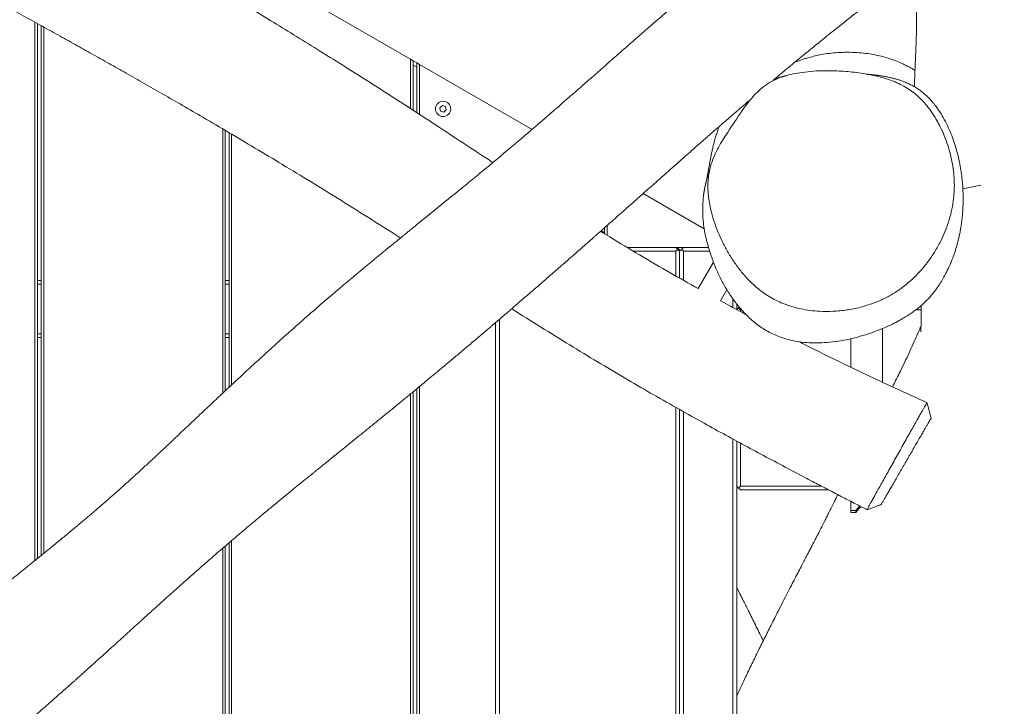
# Model space of a CAD drawing. Units: millimetres. Extents: x -6200 to 6710, y -4543 to 6353.
# Drawn here: x -2342 to -1566, y -656 to -114 of the extents above; entities that cross this region are included whole.
import ezdxf

# ---------------------------------------------------------------- set-up
doc = ezdxf.new("R2010")
doc.units = ezdxf.units.MM

msp = doc.modelspace()

# ---------------------------------------------------------------- linework, layer by layer
at = {"color": 7, "linetype": 'Continuous', "lineweight": 18}
for p, q in [((-2175.42, -64.21), (-2034.42, -145.61)), ((-2330.42, -116.46), (-2330.42, -540.84)), ((-2328.42, -117.56), (-2328.42, -539.22)), ((-2325.42, -119.22), (-2325.42, -536.79)), ((-2323.42, -120.33), (-2323.42, -535.16)), ((-2034.42, -145.61), (-2034.42, -184.58)), ((-2034.42, -145.61), (-2032.42, -146.77)), ((-2032.42, -146.77), (-2032.42, -185.88)), ((-2032.42, -146.77), (-2029.42, -148.5)), ((-2029.42, -151.97), (-2032.42, -150.23)), ((-2029.42, -148.5), (-2029.42, -187.83)), ((-2029.42, -148.5), (-2027.42, -149.66)), ((-2027.42, -149.66), (-2027.42, -189.13)), ((-2027.42, -149.66), (-1938.59, -200.94)), ((-2009.3, -182.17), (-2011.31, -183.95)), ((-2011.31, -183.95), (-2010.78, -186.58)), ((-2006.75, -183.02), (-2009.3, -182.17)), ((-2008.23, -187.44), (-2006.21, -185.66)), ((-2006.21, -185.66), (-2006.75, -183.02)), ((-2010.78, -186.58), (-2008.23, -187.44)), ((-2182.42, -200.58), (-2182.42, -408.9)), ((-2180.42, -201.75), (-2180.42, -407.03)), ((-2177.42, -203.53), (-2177.42, -404.22)), ((-2175.42, -204.71), (-2175.42, -402.35)), ((-1599.12, -247.76), (-1584.97, -244.88)), ((-1851.02, -251.5), (-1803, -279.23)), ((-1881.42, -278.48), (-1881.42, -283.24)), ((-1879.42, -276.71), (-1879.42, -284.48)), ((-1884.42, -281.13), (-1884.42, -281.37)), ((-1884.14, -280.88), (-1881.42, -282.45)), ((-1863.66, -294.02), (-1825.37, -294.02)), ((-1825.37, -294.02), (-1824.37, -294.02)), ((-1825.37, -294.02), (-1823.87, -295.52)), ((-1822.37, -296.02), (-1824.37, -294.02)), ((-1824.37, -294.02), (-1819.37, -294.02)), ((-1820.87, -295.52), (-1819.37, -294.02)), ((-1819.37, -294.02), (-1799.53, -294.02)), ((-1825.37, -297.02), (-1858.69, -297.02)), ((-1823.87, -295.52), (-1825.37, -297.02)), ((-1825.37, -316.48), (-1825.37, -297.02)), ((-1822.37, -297.02), (-1823.87, -295.52)), ((-1822.37, -296.02), (-1823.37, -296.02)), ((-1820.87, -295.52), (-1822.37, -297.02)), ((-1822.37, -297.02), (-1822.37, -296.02)), ((-1822.37, -297.02), (-1822.37, -318.17)), ((-1819.37, -297.02), (-1820.87, -295.52)), ((-1819.37, -297.02), (-1819.37, -319.86)), ((-1798.62, -297.02), (-1819.37, -297.02)), ((-1795.63, -305.64), (-1807.66, -326.48)), ((-2328.42, -320), (-2325.42, -320)), ((-2325.42, -323), (-2328.42, -323)), ((-2180.42, -320), (-2177.42, -320)), ((-2177.42, -323), (-2180.42, -323)), ((-1790.12, -336.11), (-1785.09, -327.39)), ((-1780.37, -341.33), (-1780.37, -334.51)), ((-1777.37, -338.51), (-1777.37, -342.96)), ((-1775.28, -341.1), (-1775.87, -341.7)), ((-1632.31, -340.2), (-1631.83, -340.2)), ((-1777.22, -343.05), (-1775.87, -341.7)), ((-1775.87, -341.7), (-1774.37, -343.2)), ((-1774.37, -343.2), (-1774.37, -344.57)), ((-1773.46, -343.2), (-1774.37, -343.2)), ((-1631.88, -343.2), (-1636.04, -343.2)), ((-1967.37, -973.37), (-1967.37, -353.26)), ((-1964.37, -350.7), (-1964.37, -975.09)), ((-2328.42, -362), (-2325.42, -362)), ((-2180.42, -362), (-2177.42, -362)), ((-1662.37, -400.3), (-1662.37, -357.93)), ((-2325.42, -365), (-2328.42, -365)), ((-2177.42, -365), (-2180.42, -365)), ((-1687.37, -365.93), (-1687.37, -388.48)), ((-2034.42, -409.55), (-2034.42, -935.34)), ((-2032.42, -407.9), (-2032.42, -936.47)), ((-2029.42, -405.43), (-2029.42, -938.17)), ((-2027.42, -403.77), (-2027.42, -939.3)), ((-1825.37, -1057.32), (-1825.37, -420.11)), ((-1822.37, -421.79), (-1822.37, -1059.14)), ((-1819.37, -423.47), (-1819.37, -1060.96)), ((-1780.37, -1084.85), (-1780.37, -445)), ((-1777.37, -446.65), (-1777.37, -1086.7)), ((-1774.37, -448.29), (-1774.37, -482.2)), ((-1777.37, -482.2), (-1775.87, -483.7)), ((-1774.37, -482.2), (-1775.87, -483.7)), ((-1775.87, -483.7), (-1774.37, -485.2)), ((-1774.37, -482.2), (-1710.55, -482.2)), ((-1704.79, -485.2), (-1774.37, -485.2)), ((-1687.37, -494.23), (-1687.37, -501.32)), ((-1683.35, -501.32), (-1687.37, -501.32)), ((-1687.37, -503), (-1683.35, -503)), ((-1680.42, -497.82), (-1683.35, -501.32)), ((-1683.35, -502.99), (-1679.44, -498.33)), ((-2177.42, -526.85), (-2177.42, -821.9)), ((-2175.42, -525.14), (-2175.42, -822.6)), ((-2182.42, -531.14), (-2182.42, -820.15)), ((-2180.42, -529.42), (-2180.42, -820.85))]:
    msp.add_line(p, q, dxfattribs=at)
msp.add_circle((-2008.76, -184.8), 6, dxfattribs=at)
for points, knots in [([(-1507.66, 171.28), (-1509.31, 169.65), (-1512.79, 166.24), (-1517.89, 161.27), (-1522.72, 156.57), (-1526.85, 152.57), (-1530.3, 149.23), (-1533.07, 146.56), (-1535.19, 144.52), (-1536.76, 143.02), (-1538, 141.83), (-1539.23, 140.65), (-1540.66, 139.29), (-1542.36, 137.65), (-1544.75, 135.37), (-1547.94, 132.33), (-1552.05, 128.44), (-1556.72, 124.03), (-1561.82, 119.23), (-1567.21, 114.18), (-1574.19, 107.69), (-1582.89, 99.66), (-1590.91, 92.34), (-1596.68, 87.12), (-1599.81, 84.29), (-1602.54, 81.83), (-1604.78, 79.83), (-1606.74, 78.08), (-1608.75, 76.29), (-1611.16, 74.15), (-1614.11, 71.53), (-1617.63, 68.42), (-1621.66, 64.88), (-1625.99, 61.1), (-1631.41, 56.39), (-1637.65, 51.02), (-1644.56, 45.12), (-1650.96, 39.72), (-1656.79, 34.84), (-1661.48, 30.94), (-1665.09, 27.95), (-1667.73, 25.77), (-1670.06, 23.85), (-1672.31, 22.01), (-1674.74, 20.02), (-1677.87, 17.46), (-1681.81, 14.26), (-1686.62, 10.36), (-1691.92, 6.08), (-1697.46, 1.62), (-1708.28, -7.05), (-1719.48, -15.97), (-1730.85, -25.01), (-1736.89, -29.81), (-1742.29, -34.11), (-1747.14, -37.97), (-1751.62, -41.55), (-1755.98, -45.03), (-1760.54, -48.68), (-1765.6, -52.74), (-1770.64, -56.8), (-1775.59, -60.79), (-1780.29, -64.6), (-1785.34, -68.72), (-1790.69, -73.1), (-1796.07, -77.54), (-1801.46, -82), (-1806.56, -86.26), (-1811.29, -90.24), (-1815.35, -93.67), (-1818.77, -96.57), (-1821.77, -99.12), (-1824.72, -101.64), (-1827.96, -104.41), (-1831.6, -107.54), (-1836.09, -111.41), (-1841.4, -116.01), (-1847.47, -121.28), (-1854.57, -127.47), (-1862.75, -134.63), (-1872.06, -142.81), (-1881.61, -151.21), (-1890.39, -158.94), (-1898.16, -165.77), (-1904.9, -171.69), (-1911.37, -177.35), (-1917.54, -182.74), (-1923.35, -187.79), (-1928.37, -192.14), (-1932.58, -195.77), (-1936.04, -198.76), (-1939.46, -201.69), (-1943.16, -204.86), (-1947.49, -208.55), (-1952.52, -212.82), (-1958.13, -217.55), (-1964.03, -222.5), (-1969.92, -227.4), (-1975.61, -232.12), (-1981.1, -236.65), (-1987.32, -241.77), (-1994.24, -247.43), (-2001.99, -253.75), (-2008.38, -258.95), (-2013.51, -263.12), (-2017.34, -266.23), (-2021.21, -269.37), (-2025.13, -272.56), (-2028.95, -275.66), (-2032.46, -278.51), (-2035.42, -280.92), (-2037.81, -282.86), (-2039.66, -284.37), (-2041.3, -285.71), (-2043.04, -287.12), (-2045.13, -288.83), (-2047.6, -290.85), (-2050.68, -293.37), (-2054.43, -296.44), (-2058.89, -300.1), (-2063.75, -304.1), (-2068.87, -308.33), (-2075.88, -314.15), (-2084.84, -321.65), (-2096.18, -331.24), (-2108.25, -341.6), (-2121.06, -352.81), (-2131.89, -362.46), (-2140.58, -370.29), (-2146.85, -375.98), (-2152.79, -381.4), (-2158.24, -386.41), (-2163.53, -391.29), (-2168.56, -395.96), (-2173.23, -400.31), (-2177.12, -403.93), (-2179.88, -406.51), (-2181.71, -408.23), (-2182.98, -409.43), (-2184.45, -410.8), (-2186.33, -412.57), (-2188.7, -414.8), (-2192.16, -418.05), (-2196.53, -422.17), (-2201.58, -426.94), (-2206.49, -431.58), (-2211.15, -435.99), (-2215.19, -439.81), (-2218.53, -442.97), (-2221.23, -445.51), (-2223.84, -447.98), (-2226.64, -450.61), (-2229.58, -453.38), (-2232.55, -456.17), (-2235.38, -458.81), (-2238.19, -461.43), (-2241.13, -464.17), (-2244.34, -467.13), (-2247.39, -469.94), (-2249.99, -472.33), (-2252.01, -474.17), (-2253.86, -475.85), (-2255.78, -477.59), (-2257.89, -479.5), (-2260.76, -482.08), (-2264.18, -485.14), (-2268.68, -489.12), (-2273.7, -493.53), (-2278.85, -497.99), (-2283.77, -502.22), (-2288.58, -506.31), (-2292.91, -509.97), (-2296.46, -512.94), (-2299.39, -515.4), (-2302.38, -517.88), (-2305.69, -520.63), (-2309.39, -523.68), (-2313.45, -527.02), (-2317.31, -530.18), (-2320.89, -533.1), (-2324.12, -535.72), (-2327.49, -538.47), (-2330.89, -541.22), (-2334.11, -543.82), (-2337.05, -546.19), (-2339.69, -548.32), (-2342.2, -550.34), (-2344.65, -552.31), (-2347.85, -554.89), (-2351.88, -558.12), (-2356.83, -562.08), (-2362.17, -566.36), (-2368.62, -571.51), (-2376.32, -577.66), (-2385.38, -584.88), (-2395.28, -592.77), (-2405.15, -600.64), (-2414.88, -608.39), (-2424.1, -615.74), (-2433.2, -623.01), (-2442.36, -630.33), (-2451.4, -637.58), (-2460.26, -644.71), (-2468.38, -651.27), (-2475.76, -657.27), (-2482.43, -662.7), (-2488.14, -667.37), (-2492.98, -671.35), (-2497.07, -674.71), (-2500.74, -677.74), (-2504.03, -680.47), (-2506.44, -682.46), (-2508.05, -683.8), (-2508.99, -684.58), (-2509.87, -685.31), (-2510.83, -686.11), (-2512.04, -687.11), (-2513.8, -688.59), (-2516.25, -690.63), (-2519.39, -693.25), (-2522.85, -696.16), (-2525.63, -698.5), (-2527.19, -699.81), (-2527.57, -700.13)], [0, 0, 0, 0, 0.005206, 0.010964, 0.016011, 0.020349, 0.023919, 0.026805, 0.029007, 0.030526, 0.031682, 0.032877, 0.034361, 0.036135, 0.038198, 0.041805, 0.046052, 0.050941, 0.056274, 0.061822, 0.067584, 0.077747, 0.088518, 0.092027, 0.095281, 0.098037, 0.100295, 0.102056, 0.103951, 0.106362, 0.109334, 0.11287, 0.11697, 0.121469, 0.125839, 0.133211, 0.14005, 0.146355, 0.152123, 0.157204, 0.160114, 0.162691, 0.164938, 0.166922, 0.16924, 0.17203, 0.176, 0.180651, 0.185927, 0.191292, 0.196609, 0.217023, 0.223368, 0.229138, 0.234297, 0.238844, 0.243015, 0.247131, 0.251292, 0.256014, 0.261522, 0.265631, 0.270089, 0.274895, 0.28005, 0.285396, 0.290335, 0.295557, 0.300132, 0.304061, 0.307343, 0.310039, 0.312767, 0.31589, 0.319407, 0.323319, 0.328945, 0.334858, 0.341036, 0.349726, 0.35889, 0.36851, 0.377951, 0.384893, 0.391553, 0.39793, 0.404025, 0.409819, 0.415095, 0.418834, 0.422213, 0.425308, 0.428877, 0.433119, 0.438034, 0.443624, 0.449549, 0.455275, 0.460796, 0.466112, 0.471222, 0.478836, 0.48614, 0.493611, 0.497244, 0.50092, 0.504638, 0.5084, 0.512195, 0.515619, 0.51846, 0.520719, 0.52246, 0.523793, 0.525438, 0.527448, 0.529824, 0.532565, 0.536336, 0.540634, 0.545411, 0.550357, 0.55541, 0.565653, 0.576314, 0.588296, 0.600765, 0.613722, 0.62, 0.626284, 0.632127, 0.637477, 0.642333, 0.647709, 0.652312, 0.656144, 0.659204, 0.660499, 0.661605, 0.663008, 0.664903, 0.667289, 0.670168, 0.675356, 0.680535, 0.685529, 0.690338, 0.694854, 0.697968, 0.700684, 0.703213, 0.706145, 0.709515, 0.712567, 0.715597, 0.718594, 0.721678, 0.725202, 0.728946, 0.731485, 0.733628, 0.735495, 0.737538, 0.739799, 0.742223, 0.746508, 0.750902, 0.756946, 0.762287, 0.767084, 0.77226, 0.777014, 0.78021, 0.782927, 0.785835, 0.789094, 0.792706, 0.796667, 0.800958, 0.803937, 0.807054, 0.81031, 0.813703, 0.81688, 0.819588, 0.822178, 0.824438, 0.826757, 0.829137, 0.83354, 0.838141, 0.843111, 0.848571, 0.856228, 0.864679, 0.873922, 0.883958, 0.892399, 0.9013, 0.909994, 0.918204, 0.927346, 0.935803, 0.943573, 0.950658, 0.957056, 0.962769, 0.96711, 0.97098, 0.974488, 0.977644, 0.980448, 0.981388, 0.98228, 0.983125, 0.983931, 0.985024, 0.986572, 0.988982, 0.992026, 0.995529, 0.998916, 1, 1, 1, 1]), ([(-1969.47, -227.02), (-1971.17, -225.92), (-1981.09, -219.45), (-1998.84, -207.79), (-2022.43, -192.35), (-2045.07, -177.64), (-2066.77, -163.71), (-2087.55, -150.55), (-2107.39, -138.15), (-2126.26, -126.47), (-2144.16, -115.52), (-2161.24, -105.15), (-2177.94, -95.11), (-2194.66, -85.15), (-2216.49, -72.25), (-2243.68, -56.39), (-2276.47, -37.57), (-2308.64, -19.4), (-2340.13, -1.9), (-2370.84, 14.95), (-2402.25, 31.94), (-2434.36, 49.09), (-2462.17, 63.78), (-2485.13, 75.81), (-2502.69, 84.97), (-2519.34, 93.61), (-2535.03, 101.73), (-2549.77, 109.33), (-2559.86, 114.51), (-2565.04, 117.17), (-2565.63, 117.47)], [0, 0, 0, 0, 0.00884, 0.051518, 0.092427, 0.13159, 0.169021, 0.204722, 0.238684, 0.2709, 0.301362, 0.330063, 0.357925, 0.38618, 0.414834, 0.468397, 0.52329, 0.579505, 0.629351, 0.680183, 0.732003, 0.784817, 0.838637, 0.868875, 0.897667, 0.924897, 0.950556, 0.974635, 0.997128, 1, 1, 1, 1]), ([(-1748.73, -162.3), (-1746.93, -160.79), (-1742.77, -157.29), (-1735.09, -150.91), (-1725.98, -143.41), (-1716.26, -135.5), (-1708.31, -129.08), (-1701.96, -123.98), (-1697.07, -120.06), (-1692.51, -116.42), (-1688.31, -113.08), (-1684.58, -110.11), (-1681.59, -107.74), (-1679.33, -105.94), (-1677.64, -104.6), (-1675.95, -103.26), (-1673.93, -101.66), (-1671.3, -99.58), (-1668.06, -97.02), (-1664.21, -93.96), (-1659.74, -90.43), (-1654.66, -86.41), (-1649.17, -82.06), (-1643.58, -77.64), (-1637.31, -72.66), (-1630.62, -67.34), (-1623.68, -61.8), (-1618.06, -57.3), (-1613.63, -53.73), (-1610.07, -50.87), (-1606.47, -47.96), (-1602.57, -44.79), (-1598.27, -41.28), (-1593.63, -37.49), (-1589.33, -33.95), (-1585.7, -30.95), (-1582.99, -28.7), (-1580.8, -26.88), (-1578.8, -25.21), (-1576.64, -23.4), (-1574.02, -21.2), (-1570.7, -18.4), (-1566.64, -14.97), (-1562.02, -11.03), (-1557.24, -6.93), (-1552.53, -2.87), (-1547.92, 1.12), (-1542.59, 5.76), (-1536.6, 11.02), (-1529.99, 16.86), (-1523.17, 22.93), (-1516.26, 29.12), (-1509.38, 35.34), (-1504.1, 40.13), (-1500.28, 43.61), (-1497.78, 45.9), (-1495.48, 48.01), (-1493.31, 50), (-1491.11, 52.02), (-1488.59, 54.35), (-1485.52, 57.18), (-1481.8, 60.63), (-1477.41, 64.7), (-1472.38, 69.39), (-1466.82, 74.6), (-1460.76, 80.29), (-1454.23, 86.44), (-1447.14, 93.16), (-1441.96, 98.08), (-1439.16, 100.76), (-1438.9, 101.01)], [0, 0, 0, 0, 0.017414, 0.040362, 0.074191, 0.105297, 0.133687, 0.15034, 0.165897, 0.180357, 0.193721, 0.205708, 0.215642, 0.221985, 0.227043, 0.231555, 0.237833, 0.246046, 0.256193, 0.268276, 0.282293, 0.298245, 0.316098, 0.333987, 0.350845, 0.375254, 0.397116, 0.416432, 0.428344, 0.439046, 0.450067, 0.462379, 0.475981, 0.490877, 0.506373, 0.516796, 0.52541, 0.532214, 0.537737, 0.544512, 0.55287, 0.562813, 0.576416, 0.591899, 0.607418, 0.622635, 0.637549, 0.652159, 0.674503, 0.696095, 0.716867, 0.741581, 0.764288, 0.784983, 0.793964, 0.802277, 0.80992, 0.816892, 0.823897, 0.831921, 0.842162, 0.854622, 0.869301, 0.886199, 0.905315, 0.92537, 0.947397, 0.971393, 0.997358, 1, 1, 1, 1]), ([(-2647.6, 64.64), (-2646.14, 63.83), (-2640.33, 60.61), (-2630.46, 55.06), (-2617.89, 47.91), (-2605.83, 40.95), (-2594.32, 34.23), (-2583.74, 28.01), (-2573.72, 22.08), (-2562.88, 15.64), (-2550.64, 8.36), (-2536.78, 0.12), (-2522.05, -8.58), (-2509.1, -16.17), (-2498.12, -22.55), (-2489.48, -27.55), (-2481.16, -32.34), (-2473.6, -36.68), (-2467.13, -40.37), (-2462.26, -43.14), (-2458.78, -45.11), (-2456.45, -46.43), (-2454.26, -47.67), (-2451.73, -49.1), (-2448.38, -51), (-2444, -53.47), (-2438.82, -56.38), (-2433.3, -59.48), (-2427.95, -62.48), (-2423.05, -65.22), (-2418.66, -67.67), (-2414.78, -69.83), (-2410.69, -72.1), (-2406.1, -74.66), (-2400.62, -77.7), (-2394.61, -81.03), (-2387.99, -84.69), (-2380.76, -88.69), (-2370.65, -94.27), (-2357.91, -101.29), (-2342.91, -109.57), (-2328.28, -117.64), (-2314.14, -125.46), (-2300.51, -133.04), (-2287.04, -140.55), (-2273.66, -148.06), (-2259.98, -155.78), (-2245.93, -163.76), (-2231.24, -172.17), (-2215.87, -181.03), (-2198.83, -190.94), (-2180.02, -201.97), (-2159.38, -214.2), (-2137.85, -227.12), (-2115.27, -240.84), (-2091.75, -255.34), (-2067.8, -270.36), (-2051.26, -280.83), (-2042.83, -286.2), (-2042.31, -286.53)], [0, 0, 0, 0, 0.007149, 0.02849, 0.048543, 0.069123, 0.088163, 0.105668, 0.121738, 0.138063, 0.15971, 0.182743, 0.207177, 0.233021, 0.247124, 0.261618, 0.275852, 0.288333, 0.298997, 0.307841, 0.312347, 0.316173, 0.319323, 0.323134, 0.328633, 0.335821, 0.3447, 0.354085, 0.362955, 0.370982, 0.378164, 0.384501, 0.389992, 0.398221, 0.40704, 0.416852, 0.427658, 0.439459, 0.452256, 0.477152, 0.501817, 0.525691, 0.548771, 0.571058, 0.592549, 0.614862, 0.636837, 0.659888, 0.68408, 0.709413, 0.735891, 0.768569, 0.802841, 0.838711, 0.876183, 0.916079, 0.95713, 0.997371, 1, 1, 1, 1]), ([(-1635.63, -105.58), (-1635.62, -106.56), (-1635.58, -109.18), (-1635.57, -113.6), (-1635.59, -118.97), (-1635.7, -125.19), (-1635.9, -131.95), (-1636.16, -138.94), (-1636.43, -145.36), (-1636.67, -150.85), (-1636.87, -155.57), (-1637.03, -159.65), (-1637.17, -163.56), (-1637.24, -166.12), (-1637.28, -167.31)], [0, 0, 0, 0, 0.046585, 0.125821, 0.21254, 0.306311, 0.431603, 0.547211, 0.653056, 0.749101, 0.814639, 0.879738, 0.944403, 1, 1, 1, 1]), ([(-1684.53, -140.27), (-1687.11, -140.2), (-1692.05, -140.06), (-1699.2, -140.43), (-1705.69, -141.14), (-1711.52, -142.12), (-1716.69, -143.26), (-1720.89, -144.37), (-1724.21, -145.37), (-1727.2, -146.36), (-1729.5, -147.17), (-1730.97, -147.74), (-1731.44, -147.93)], [0, 0, 0, 0, 0.161348, 0.308413, 0.441477, 0.561024, 0.667583, 0.761957, 0.825504, 0.883653, 0.962919, 1, 1, 1, 1]), ([(-1636.82, -154.53), (-1636.98, -154.43), (-1637.97, -153.77), (-1639.79, -152.7), (-1642.28, -151.31), (-1645.16, -149.84), (-1648.99, -148.07), (-1653.85, -146.14), (-1659.24, -144.36), (-1664.97, -142.85), (-1670.89, -141.67), (-1677.47, -140.73), (-1682.11, -140.43), (-1684.53, -140.27)], [0, 0, 0, 0, 0.013081, 0.078817, 0.143249, 0.212317, 0.297817, 0.401036, 0.522596, 0.625963, 0.739853, 0.864443, 1, 1, 1, 1]), ([(-1669.52, -337.96), (-1666.75, -336.84), (-1661.22, -334.6), (-1653.33, -330.22), (-1645.84, -325.04), (-1638.84, -319.08), (-1632.41, -312.51), (-1626.51, -305.32), (-1621.16, -297.51), (-1616.72, -289.59), (-1613.14, -281.78), (-1610.32, -274.1), (-1608.09, -266.05), (-1606.62, -258.12), (-1605.86, -250.47), (-1605.72, -243.12), (-1606.19, -235.61), (-1607.23, -228.08), (-1608.83, -220.64), (-1610.95, -213.29), (-1613.62, -205.99), (-1616.54, -199.51), (-1619.53, -193.89), (-1622.46, -189.08), (-1625.71, -184.43), (-1629.29, -180.04), (-1633.16, -176.02), (-1637.35, -172.34), (-1641.88, -169.08), (-1646.96, -166.07), (-1652.52, -163.45), (-1658.54, -161.23), (-1664.68, -159.45), (-1673.39, -157.5), (-1684.61, -155.77), (-1696.83, -154.8), (-1707.54, -154.59), (-1716.73, -154.95), (-1725.17, -155.85), (-1732.87, -157.16), (-1739.89, -158.88), (-1746.69, -161.36), (-1753.06, -164.8), (-1758.75, -169.19), (-1763.91, -174.29), (-1768.63, -179.98), (-1775.53, -189.65), (-1781.9, -199.5), (-1788.28, -209.07), (-1791.84, -215.05), (-1794.67, -220.85), (-1796.82, -226.39), (-1798.45, -231.61), (-1799.58, -237.11), (-1800.13, -242.82), (-1800.1, -248.6), (-1799.59, -254.43), (-1798.66, -260.32), (-1797.17, -267), (-1794.98, -274.39), (-1791.94, -282.45), (-1788.31, -290.4), (-1784.13, -298.15), (-1779.45, -305.59), (-1774.21, -312.74), (-1768.34, -319.48), (-1762.48, -325.01), (-1756.92, -329.36), (-1751.81, -332.75), (-1746.45, -335.72), (-1740.45, -338.43), (-1733.88, -340.73), (-1726.71, -342.54), (-1719.45, -343.75), (-1710.93, -344.51), (-1701.27, -344.54), (-1690.48, -343.47), (-1679.81, -341.42), (-1672.95, -339.11), (-1669.52, -337.96)], [0, 0, 0, 0, 0.015952, 0.031903, 0.048314, 0.064726, 0.080899, 0.097072, 0.113639, 0.130205, 0.143782, 0.157358, 0.171274, 0.185187, 0.196695, 0.208201, 0.22005, 0.231899, 0.243404, 0.254908, 0.266736, 0.278562, 0.28695, 0.295337, 0.30392, 0.312501, 0.320915, 0.329329, 0.338096, 0.346866, 0.357194, 0.367527, 0.378115, 0.388705, 0.412009, 0.435319, 0.451213, 0.467116, 0.483005, 0.495625, 0.50824, 0.521242, 0.534233, 0.546917, 0.55961, 0.572717, 0.585832, 0.62167, 0.63367, 0.64567, 0.657645, 0.666631, 0.675613, 0.68487, 0.694125, 0.703132, 0.712141, 0.721403, 0.730666, 0.743536, 0.756408, 0.769642, 0.782877, 0.796032, 0.809184, 0.822844, 0.836499, 0.845979, 0.855459, 0.86523, 0.875002, 0.887107, 0.899216, 0.91166, 0.924106, 0.942771, 0.961439, 0.980721, 1, 1, 1, 1]), ([(-1791.09, -198.61), (-1791.1, -198.63), (-1791.59, -199.82), (-1792.51, -202.45), (-1793.71, -206.14), (-1794.76, -209.77), (-1795.66, -213.22), (-1796.43, -216.5), (-1797.11, -219.61), (-1797.7, -222.52), (-1798.23, -225.26), (-1798.7, -227.79), (-1799.15, -230.28), (-1799.52, -232.35), (-1799.82, -234.02), (-1800.06, -235.38), (-1800.3, -236.65), (-1800.5, -237.74), (-1800.75, -239.04), (-1800.96, -240.1), (-1801.15, -241), (-1801.29, -241.68), (-1801.4, -242.19), (-1801.48, -242.56), (-1801.54, -242.81), (-1801.61, -243.12), (-1801.69, -243.47), (-1801.78, -243.87), (-1801.89, -244.31), (-1801.99, -244.76), (-1802.1, -245.21), (-1802.19, -245.63), (-1802.28, -246.03), (-1802.36, -246.38), (-1802.4, -246.56), (-1802.43, -246.69), (-1802.45, -246.83), (-1802.49, -247.01), (-1802.54, -247.24), (-1802.59, -247.5), (-1802.67, -247.88), (-1802.76, -248.33), (-1802.87, -248.91), (-1802.98, -249.53), (-1803.09, -250.18), (-1803.2, -250.84), (-1803.29, -251.48), (-1803.38, -252.13), (-1803.46, -252.71), (-1803.54, -253.36), (-1803.62, -254.1), (-1803.71, -255.04), (-1803.8, -256.22), (-1803.9, -257.74), (-1803.98, -259.46), (-1804.02, -261.06), (-1804.05, -262.71), (-1804.06, -263.91), (-1804.07, -265.26), (-1804.06, -266.91), (-1804.01, -268.82), (-1803.92, -271), (-1803.75, -273.4), (-1803.48, -276.03), (-1803.08, -278.91), (-1802.56, -281.84), (-1801.94, -284.83), (-1801.24, -287.81), (-1800.43, -290.91), (-1799.52, -294.11), (-1798.54, -297.3), (-1797.33, -300.98), (-1795.85, -305.15), (-1794.02, -309.82), (-1792.04, -314.39), (-1789.9, -318.82), (-1787.64, -323.08), (-1785.28, -327.14), (-1782.84, -330.98), (-1780.36, -334.59), (-1777.85, -337.96), (-1775.35, -341.06), (-1772.76, -344.04), (-1769.77, -347.22), (-1766.25, -350.59), (-1762.06, -354.12), (-1757.68, -357.3), (-1753.13, -360.1), (-1748.4, -362.51), (-1743.5, -364.55), (-1738.47, -366.2), (-1732.68, -367.66), (-1725.94, -368.78), (-1718.23, -369.36), (-1710.13, -369.3), (-1701.69, -368.59), (-1693.01, -367.26), (-1684.29, -365.35), (-1675.88, -362.97), (-1668.07, -360.28), (-1661.06, -357.47), (-1654.87, -354.64), (-1649.48, -351.86), (-1644.84, -349.2), (-1640.91, -346.71), (-1637.69, -344.48), (-1634.77, -342.27), (-1632.17, -340.11), (-1629.82, -338), (-1627.41, -335.65), (-1624.99, -333.05), (-1622.58, -330.19), (-1620.49, -327.47), (-1618.67, -324.88), (-1617.08, -322.46), (-1615.7, -320.21), (-1614.5, -318.17), (-1613.37, -316.13), (-1612.36, -314.24), (-1611.63, -312.78), (-1610.81, -311.11), (-1609.99, -309.36), (-1608.87, -306.85), (-1607.47, -303.47), (-1606.1, -299.73), (-1604.98, -296.36), (-1604.1, -293.48), (-1603.26, -290.44), (-1602.45, -287.21), (-1601.66, -283.67), (-1600.97, -280.05), (-1600.34, -276.18), (-1599.8, -272.08), (-1599.36, -267.65), (-1599.04, -262.89), (-1598.89, -258.36), (-1598.88, -254.04), (-1598.97, -250.29), (-1599.18, -245.93), (-1599.6, -240.72), (-1600.31, -234.84), (-1601.4, -228.3), (-1602.95, -221.19), (-1604.9, -214.14), (-1607.2, -207.36), (-1609.79, -200.94), (-1612.82, -194.62), (-1616.24, -188.6), (-1619.21, -184.21), (-1621.46, -181.29), (-1622.94, -179.48), (-1624.3, -177.93), (-1625.64, -176.49), (-1626.98, -175.15), (-1628.25, -173.95), (-1629.46, -172.87), (-1630.74, -171.8), (-1631.94, -170.86), (-1632.96, -170.1), (-1633.8, -169.51), (-1634.63, -168.95), (-1635.69, -168.26), (-1636.98, -167.46), (-1638.58, -166.55), (-1640.2, -165.7), (-1641.84, -164.91), (-1643.55, -164.14), (-1645.3, -163.42), (-1647.07, -162.77), (-1648.64, -162.22), (-1650.03, -161.78), (-1651.21, -161.42), (-1652.25, -161.13), (-1653.23, -160.86), (-1654.23, -160.6), (-1655.36, -160.33), (-1656.61, -160.04), (-1657.94, -159.76), (-1659.37, -159.47), (-1660.88, -159.19), (-1662.49, -158.92), (-1664.2, -158.66), (-1665.53, -158.47), (-1666.53, -158.34), (-1667.02, -158.28), (-1667.49, -158.22), (-1667.94, -158.17), (-1668.4, -158.11), (-1668.84, -158.06), (-1669.26, -158.02), (-1669.79, -157.96), (-1670.41, -157.89), (-1671.09, -157.82), (-1671.67, -157.76), (-1672.17, -157.71), (-1672.58, -157.68), (-1672.92, -157.64), (-1673.2, -157.62), (-1673.45, -157.6), (-1673.68, -157.57), (-1674.05, -157.54), (-1674.51, -157.5), (-1674.81, -157.47), (-1674.96, -157.46)], [0, 0, 0, 0, 0.000069, 0.00312, 0.006066, 0.008885, 0.011622, 0.014326, 0.017047, 0.019835, 0.022735, 0.025789, 0.029039, 0.032807, 0.037326, 0.042656, 0.048834, 0.060734, 0.07212, 0.082977, 0.093306, 0.103109, 0.110443, 0.117453, 0.124094, 0.130002, 0.135103, 0.139192, 0.14256, 0.145212, 0.146736, 0.147871, 0.148636, 0.148901, 0.149012, 0.149115, 0.149215, 0.149317, 0.149538, 0.1498, 0.150118, 0.150947, 0.152057, 0.153995, 0.156468, 0.159481, 0.163038, 0.16714, 0.171777, 0.176369, 0.180608, 0.184497, 0.18968, 0.194101, 0.197785, 0.200775, 0.202057, 0.203761, 0.206119, 0.209137, 0.213304, 0.218305, 0.224141, 0.23082, 0.238348, 0.24674, 0.253949, 0.261707, 0.26972, 0.277453, 0.284896, 0.292048, 0.302327, 0.311934, 0.320873, 0.329148, 0.336755, 0.343694, 0.349966, 0.355576, 0.360535, 0.36486, 0.368592, 0.372045, 0.376959, 0.381575, 0.385928, 0.390065, 0.394057, 0.397992, 0.401953, 0.406013, 0.411622, 0.4175, 0.423671, 0.430132, 0.436856, 0.443789, 0.450604, 0.456862, 0.462533, 0.467622, 0.472163, 0.476216, 0.479869, 0.483229, 0.486319, 0.489156, 0.491765, 0.494165, 0.497414, 0.500299, 0.502881, 0.505222, 0.507385, 0.509444, 0.511476, 0.51356, 0.516572, 0.519932, 0.523462, 0.527122, 0.530912, 0.538739, 0.54708, 0.552029, 0.557146, 0.562434, 0.567894, 0.573638, 0.580131, 0.586989, 0.594569, 0.602873, 0.611907, 0.621674, 0.629053, 0.636794, 0.644463, 0.651854, 0.659049, 0.666123, 0.673137, 0.680134, 0.685736, 0.69135, 0.696999, 0.702682, 0.708388, 0.710177, 0.712006, 0.714207, 0.71697, 0.720371, 0.724451, 0.728711, 0.732625, 0.737583, 0.741863, 0.745769, 0.74959, 0.753324, 0.760409, 0.767164, 0.774773, 0.781915, 0.78859, 0.796798, 0.804168, 0.810701, 0.816396, 0.821253, 0.825273, 0.82905, 0.833496, 0.838882, 0.845013, 0.851889, 0.859251, 0.867312, 0.876071, 0.885527, 0.895681, 0.898674, 0.902367, 0.906877, 0.911702, 0.916348, 0.920815, 0.925103, 0.929212, 0.93724, 0.944482, 0.950938, 0.956471, 0.961259, 0.965301, 0.968691, 0.972063, 0.975539, 0.979117, 0.989488, 1, 1, 1, 1]), ([(-1738.11, -158.5), (-1738.14, -158.51), (-1738.29, -158.55), (-1738.51, -158.62), (-1738.78, -158.69), (-1739.01, -158.75), (-1739.22, -158.81), (-1739.4, -158.86), (-1739.58, -158.91), (-1739.85, -158.98), (-1740.23, -159.09), (-1740.74, -159.23), (-1741.3, -159.39), (-1741.93, -159.57), (-1742.61, -159.77), (-1743.35, -159.98), (-1744.14, -160.22), (-1744.99, -160.47), (-1745.88, -160.74), (-1746.7, -160.99), (-1747.23, -161.15), (-1747.44, -161.21)], [0, 0, 0, 0, 0.015198, 0.0575879, 0.0921781, 0.1226867, 0.1491137, 0.171473, 0.1926749, 0.2148987, 0.2659642, 0.3217256, 0.382181, 0.4473323, 0.5171791, 0.5917206, 0.6709573, 0.7548881, 0.8435126, 0.9368314, 1, 1, 1, 1]), ([(-2427.33, -743.01), (-2427.15, -742.87), (-2425.52, -741.55), (-2422.15, -738.82), (-2417.01, -734.66), (-2411.14, -729.92), (-2402.35, -722.82), (-2390.85, -713.51), (-2376.89, -702.15), (-2363.01, -690.72), (-2349.37, -679.33), (-2336.24, -668.15), (-2326.23, -659.49), (-2319.14, -653.3), (-2314.76, -649.46), (-2310.59, -645.79), (-2306.82, -642.45), (-2303.76, -639.74), (-2301.4, -637.64), (-2299.54, -635.98), (-2297.58, -634.23), (-2295.18, -632.09), (-2292.36, -629.56), (-2289.17, -626.7), (-2285.74, -623.61), (-2282.11, -620.35), (-2278.49, -617.07), (-2275, -613.92), (-2271.49, -610.74), (-2267.95, -607.54), (-2264.42, -604.33), (-2261.16, -601.37), (-2258.14, -598.63), (-2255.49, -596.23), (-2253.05, -594.01), (-2250.66, -591.84), (-2248.01, -589.44), (-2245.01, -586.71), (-2241.62, -583.65), (-2237.8, -580.19), (-2233.64, -576.43), (-2229.16, -572.39), (-2224.44, -568.15), (-2219.52, -563.74), (-2214.67, -559.4), (-2210.18, -555.42), (-2206.26, -551.94), (-2202.35, -548.5), (-2198.32, -544.96), (-2193.86, -541.05), (-2189.14, -536.94), (-2183.97, -532.46), (-2178.34, -527.63), (-2172.43, -522.58), (-2166.63, -517.66), (-2161.15, -513.05), (-2156.16, -508.87), (-2151.64, -505.1), (-2147.63, -501.77), (-2143.85, -498.64), (-2140.18, -495.61), (-2136.34, -492.45), (-2132.25, -489.1), (-2127.66, -485.34), (-2123.26, -481.75), (-2119.33, -478.55), (-2116.22, -476.02), (-2113.56, -473.86), (-2111.42, -472.12), (-2109.36, -470.46), (-2107.05, -468.58), (-2104.1, -466.2), (-2100.61, -463.37), (-2096.59, -460.12), (-2092.21, -456.57), (-2087.22, -452.54), (-2081.81, -448.16), (-2076, -443.46), (-2070.2, -438.76), (-2064.43, -434.08), (-2058.88, -429.57), (-2054.08, -425.66), (-2050.15, -422.45), (-2047.04, -419.91), (-2044.36, -417.71), (-2041.89, -415.69), (-2039.36, -413.61), (-2036.45, -411.22), (-2033.09, -408.46), (-2029.28, -405.31), (-2025.01, -401.78), (-2020.28, -397.86), (-2015.19, -393.62), (-2009.05, -388.5), (-2002.24, -382.8), (-1995.05, -376.75), (-1989.11, -371.74), (-1984.3, -367.67), (-1980.52, -364.46), (-1977.12, -361.57), (-1974.15, -359.05), (-1971.65, -356.91), (-1969.46, -355.05), (-1966.99, -352.94), (-1963.86, -350.26), (-1959.83, -346.8), (-1955.12, -342.76), (-1949.33, -337.78), (-1942.52, -331.9), (-1934.81, -325.23), (-1926.77, -318.25), (-1918.44, -311), (-1909.85, -303.49), (-1902.9, -297.4), (-1897.86, -292.97), (-1894.99, -290.45), (-1892.63, -288.37), (-1890.62, -286.6), (-1888.69, -284.9), (-1886.61, -283.06), (-1884.28, -281.01), (-1880.74, -277.87), (-1876.17, -273.83), (-1870.78, -269.06), (-1866.13, -264.93), (-1862.16, -261.41), (-1858.68, -258.31), (-1855, -255.04), (-1850.88, -251.38), (-1846.21, -247.24), (-1841, -242.6), (-1835.44, -237.67), (-1829.6, -232.49), (-1823.77, -227.33), (-1818.15, -222.36), (-1813.06, -217.87), (-1808.6, -213.95), (-1804.78, -210.59), (-1801.52, -207.72), (-1798.64, -205.21), (-1795.88, -202.78), (-1793.13, -200.39), (-1790.21, -197.84), (-1787.02, -195.06), (-1783.34, -191.86), (-1779.14, -188.23), (-1774.43, -184.17), (-1770.59, -180.86), (-1768.31, -178.91), (-1767.77, -178.45)], [0, 0, 0, 0, 0.000806, 0.007219, 0.01488, 0.023503, 0.033089, 0.053731, 0.074417, 0.095141, 0.115894, 0.136041, 0.155192, 0.162141, 0.168949, 0.1756, 0.181572, 0.186608, 0.189909, 0.192632, 0.195349, 0.199063, 0.203793, 0.20851, 0.213932, 0.219805, 0.22548, 0.230926, 0.236142, 0.241995, 0.247529, 0.25273, 0.257327, 0.261687, 0.265163, 0.268731, 0.272833, 0.27747, 0.28264, 0.28848, 0.295137, 0.30181, 0.309141, 0.31682, 0.324385, 0.331278, 0.337199, 0.342159, 0.348901, 0.35534, 0.362232, 0.370028, 0.378399, 0.38721, 0.396164, 0.404165, 0.411518, 0.41817, 0.42399, 0.429192, 0.434924, 0.440275, 0.446273, 0.45305, 0.460606, 0.465725, 0.470395, 0.474301, 0.477445, 0.47983, 0.483381, 0.487756, 0.492954, 0.498977, 0.505718, 0.512544, 0.521197, 0.529813, 0.538391, 0.54693, 0.555352, 0.562926, 0.568159, 0.57276, 0.576729, 0.5801, 0.583764, 0.588115, 0.593152, 0.598876, 0.605287, 0.612385, 0.620169, 0.62821, 0.640029, 0.650837, 0.660633, 0.666839, 0.672557, 0.677739, 0.682232, 0.686026, 0.689121, 0.692187, 0.697302, 0.70346, 0.710661, 0.718906, 0.730059, 0.741974, 0.754324, 0.767111, 0.780334, 0.793976, 0.799218, 0.803653, 0.80728, 0.810129, 0.812993, 0.816227, 0.819832, 0.823809, 0.832738, 0.841128, 0.8489, 0.854429, 0.859604, 0.865141, 0.871524, 0.878751, 0.886822, 0.895738, 0.904536, 0.91394, 0.922771, 0.930651, 0.937581, 0.943462, 0.948428, 0.952777, 0.956837, 0.961291, 0.965505, 0.970366, 0.976002, 0.982413, 0.989598, 0.997557, 1, 1, 1, 1]), ([(-1798.83, -233.61), (-1798.84, -233.66), (-1798.9, -233.91), (-1798.99, -234.35), (-1799.11, -234.92), (-1799.23, -235.44), (-1799.33, -235.93), (-1799.42, -236.37), (-1799.51, -236.78), (-1799.59, -237.15), (-1799.66, -237.48), (-1799.72, -237.77), (-1799.77, -238.01), (-1799.81, -238.2), (-1799.84, -238.35), (-1799.87, -238.49), (-1799.89, -238.61), (-1799.92, -238.73), (-1799.94, -238.83), (-1799.95, -238.91), (-1799.96, -238.97), (-1799.97, -239.01), (-1799.97, -239.01), (-1799.97, -239.01)], [0, 0, 0, 0, 0.019644, 0.100429, 0.176261, 0.247141, 0.313067, 0.37404, 0.430057, 0.483725, 0.531891, 0.574557, 0.611722, 0.644758, 0.671757, 0.696848, 0.73389, 0.774867, 0.819781, 0.868631, 0.915575, 0.965656, 1, 1, 1, 1]), ([(-1807.65, -326.46), (-1814.88, -322.42), (-1830.38, -313.76), (-1853.64, -300.13), (-1872.04, -289.08), (-1882.21, -282.75), (-1884.58, -281.28)], [0, 0, 0, 0, 0.278542, 0.597145, 0.906061, 1, 1, 1, 1]), ([(-1770.15, -346.78), (-1771.97, -345.82), (-1778.67, -342.34), (-1785.29, -338.7), (-1790.1, -336.06)], [0, 0, 0, 0, 0.272996, 1, 1, 1, 1]), ([(-1631.83, -339.78), (-1631.83, -340.04), (-1631.85, -341.47), (-1631.89, -344.21), (-1631.95, -347.91), (-1632.01, -351.58), (-1632.06, -355.14), (-1632.11, -358.1), (-1632.13, -359.92), (-1632.14, -360.55)], [0, 0, 0, 0, 0.038529, 0.21185, 0.39946, 0.576867, 0.742415, 0.911114, 1, 1, 1, 1]), ([(-1954.68, -342.38), (-1947, -347.21), (-1931.79, -356.79), (-1909.23, -370.76), (-1887.26, -384.11), (-1866.02, -396.73), (-1845.41, -408.72), (-1825.25, -420.21), (-1800.5, -434.07), (-1771.17, -450.12), (-1746.17, -463.47), (-1730.42, -471.78), (-1723.9, -475.21), (-1717.85, -478.38), (-1712.58, -481.14), (-1708.4, -483.32), (-1705.23, -484.97), (-1702.96, -486.15), (-1701.57, -486.87), (-1700.76, -487.3), (-1699.9, -487.75), (-1698.22, -488.61), (-1695.5, -490.03), (-1691.82, -491.93), (-1687.19, -494.33), (-1681.59, -497.22), (-1677.25, -499.46), (-1674.77, -500.73), (-1674.48, -500.88)], [0, 0, 0, 0, 0.084528, 0.167416, 0.24717, 0.323804, 0.397391, 0.469096, 0.539838, 0.661449, 0.780455, 0.803959, 0.827367, 0.849135, 0.86764, 0.882877, 0.893079, 0.901009, 0.906666, 0.90771, 0.909552, 0.915744, 0.925279, 0.938161, 0.954393, 0.973979, 0.996926, 1, 1, 1, 1]), ([(-1632.07, -355.85), (-1632.25, -356.29), (-1632.93, -357.93), (-1634.18, -360.88), (-1637.3, -368.1), (-1642.21, -378.92), (-1647.75, -390.36), (-1651.92, -398.72), (-1653.73, -402.31), (-1654.57, -403.97)], [0, 0, 0, 0, 0.028446, 0.105784, 0.187302, 0.482043, 0.780041, 0.89795, 1, 1, 1, 1]), ([(-1627.28, -416.46), (-1635.69, -412.65), (-1654.94, -403.91), (-1684.56, -389.9), (-1709.87, -377.66), (-1724.34, -370.33), (-1728.45, -368.25)], [0, 0, 0, 0, 0.247462, 0.566121, 0.876824, 1, 1, 1, 1]), ([(-1629.25, -419.76), (-1628.93, -419.21), (-1628.29, -418.1), (-1627.68, -417.05), (-1627.33, -416.5), (-1627.33, -416.56), (-1627.33, -416.58)], [0, 0, 0, 0, 0.286547, 0.577172, 0.86989, 1, 1, 1, 1]), ([(-1624.17, -428.66), (-1624.69, -426.63), (-1625.73, -422.58), (-1626.77, -418.53), (-1627.29, -416.5)], [0, 0, 0, 0, 0.500027, 1, 1, 1, 1]), ([(-1674.48, -500.88), (-1674.48, -500.88), (-1674.55, -500.97), (-1674.43, -500.64), (-1674.13, -499.97), (-1673.55, -498.82), (-1672.69, -497.17), (-1671.46, -494.92), (-1669.81, -491.98), (-1667.9, -488.58), (-1665.76, -484.75), (-1663.39, -480.51), (-1660.83, -475.89), (-1658.07, -470.91), (-1655.15, -465.66), (-1652.13, -460.25), (-1649.09, -454.81), (-1646.07, -449.44), (-1643.1, -444.17), (-1640.25, -439.09), (-1637.52, -434.26), (-1635.19, -430.15), (-1633.26, -426.76), (-1631.7, -424.04), (-1630.33, -421.65), (-1629.61, -420.39), (-1629.25, -419.76)], [0, 0, 0, 0, 0.000331, 0.037078, 0.07349, 0.109682, 0.145188, 0.191655, 0.238039, 0.284458, 0.330683, 0.377389, 0.424264, 0.471576, 0.519815, 0.567521, 0.615003, 0.662448, 0.709573, 0.757175, 0.80485, 0.853233, 0.889908, 0.926493, 0.963224, 1, 1, 1, 1]), ([(-1625.64, -431.22), (-1625.93, -431.72), (-1626.51, -432.71), (-1627.6, -434.61), (-1628.84, -436.76), (-1630.4, -439.46), (-1632.3, -442.74), (-1634.55, -446.64), (-1636.93, -450.77), (-1639.4, -455.05), (-1641.92, -459.42), (-1644.46, -463.81), (-1646.97, -468.15), (-1649.4, -472.37), (-1651.72, -476.39), (-1653.9, -480.16), (-1655.92, -483.66), (-1657.75, -486.83), (-1659.38, -489.66), (-1660.79, -492.09), (-1661.85, -493.93), (-1662.61, -495.25), (-1663.13, -496.15), (-1663.43, -496.67), (-1663.56, -496.9), (-1663.5, -496.79), (-1663.49, -496.77)], [0, 0, 0, 0, 0.035527, 0.071115, 0.106442, 0.141927, 0.189239, 0.236476, 0.283926, 0.331058, 0.378398, 0.425564, 0.472757, 0.519844, 0.56714, 0.614379, 0.661666, 0.708909, 0.75627, 0.803506, 0.850429, 0.885852, 0.921486, 0.956822, 0.992228, 1, 1, 1, 1]), ([(-1624.2, -428.71), (-1624.19, -428.71), (-1624.18, -428.68), (-1624.42, -429.1), (-1624.89, -429.91), (-1625.39, -430.78), (-1625.64, -431.22)], [0, 0, 0, 0, 0.1034553, 0.3999438, 0.7001675, 1, 1, 1, 1]), ([(-1697.69, -488.89), (-1697.74, -488.98), (-1698.18, -489.89), (-1699.17, -491.9), (-1700.78, -495.18), (-1702.61, -498.9), (-1704.52, -502.76), (-1706.29, -506.31), (-1708.17, -510.08), (-1710.41, -514.5), (-1712.21, -518), (-1713.44, -520.39), (-1714.03, -521.53), (-1714.4, -522.24), (-1714.74, -522.9), (-1715.17, -523.72), (-1715.94, -525.21), (-1717, -527.24), (-1718.4, -529.92), (-1720.02, -533.02), (-1721.84, -536.53), (-1723.86, -540.4), (-1726.12, -544.75), (-1728.63, -549.59), (-1731.37, -554.9), (-1734.35, -560.67), (-1737.56, -566.91), (-1741.01, -573.66), (-1745.24, -581.97), (-1750.12, -591.64), (-1755.54, -602.46), (-1760.81, -613.12), (-1765.94, -623.58), (-1771.45, -634.98), (-1775.23, -642.94), (-1777.37, -647.46)], [0, 0, 0, 0, 0.001613, 0.016131, 0.034776, 0.0586, 0.079755, 0.098231, 0.115468, 0.13488, 0.155069, 0.162397, 0.167663, 0.170853, 0.17218, 0.177723, 0.18672, 0.200784, 0.219125, 0.241733, 0.265295, 0.292183, 0.322385, 0.35589, 0.392685, 0.432012, 0.474488, 0.520099, 0.56883, 0.641622, 0.712754, 0.78194, 0.849199, 0.914548, 1, 1, 1, 1]), ([(-1687.37, -501.32), (-1687.37, -501.64), (-1687.37, -502.3), (-1687.37, -502.89), (-1687.37, -502.94), (-1687.37, -502.97)], [0, 0, 0, 0, 0.3491983, 0.6982792, 1, 1, 1, 1]), ([(-1683.35, -502.97), (-1683.35, -502.98), (-1683.35, -503.05), (-1683.35, -502.78), (-1683.35, -502.24), (-1683.35, -501.62), (-1683.35, -501.32)], [0, 0, 0, 0, 0.037806, 0.358499, 0.679197, 1, 1, 1, 1]), ([(-1674.46, -500.88), (-1673.92, -500.67), (-1672.92, -500.29), (-1671.27, -499.61), (-1669.7, -498.98), (-1668.22, -498.4), (-1666.84, -497.91), (-1665.61, -497.5), (-1664.48, -497.14), (-1663.85, -496.93), (-1663.52, -496.82)], [0, 0, 0, 0, 0.177416, 0.32292, 0.44351, 0.547948, 0.64667, 0.750096, 0.866236, 1, 1, 1, 1]), ([(-1756.41, -604.25), (-1756.84, -603.36), (-1758.2, -600.55), (-1760.48, -595.89), (-1763.18, -590.38), (-1765.46, -585.78), (-1767.25, -582.17), (-1768.56, -579.55), (-1769.75, -577.16), (-1770.95, -574.78), (-1772.22, -572.23), (-1773.6, -569.5), (-1775.32, -566.09), (-1776.59, -563.58), (-1777.37, -562.04)], [0, 0, 0, 0, 0.0637614, 0.201375, 0.3328187, 0.4561416, 0.5276922, 0.5887516, 0.6417366, 0.6976725, 0.7579253, 0.8224959, 0.8913861, 1, 1, 1, 1])]:
    msp.add_open_spline(points, degree=3, knots=knots, dxfattribs=at)

doc.saveas('drawing.dxf')
